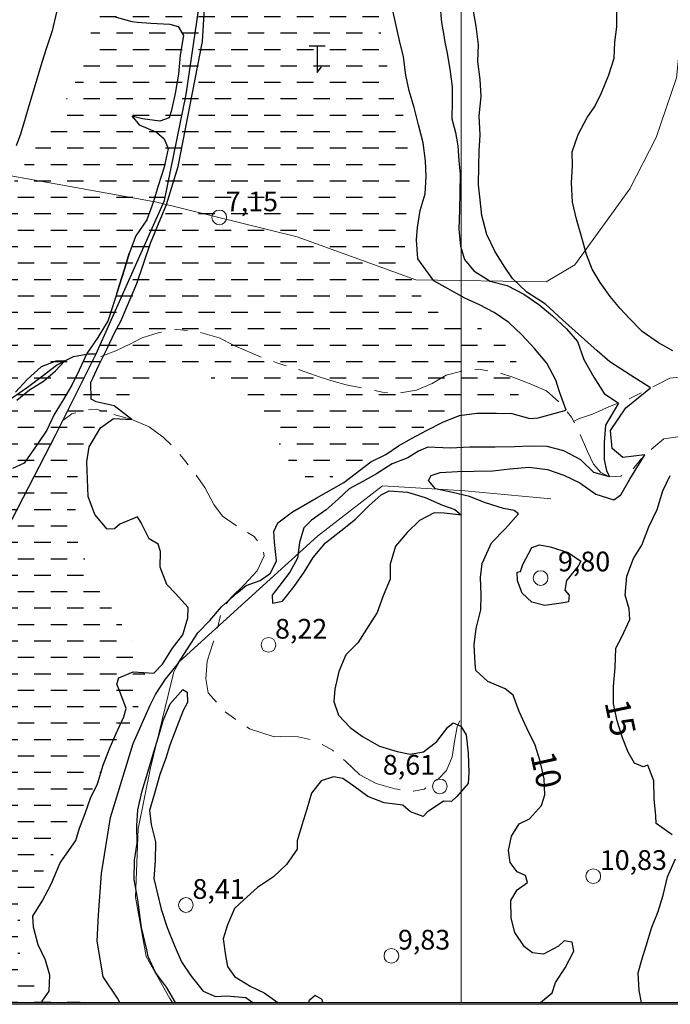
# Model space of a CAD drawing. Extents: x 731530 to 733270, y 6897546 to 6898863.
# Drawn here: x 732133 to 732232, y 6897800 to 6897950 of the extents above; entities that cross this region are included whole.
import ezdxf
from ezdxf.enums import TextEntityAlignment as Align

# ---------------------------------------------------------------- set-up
doc = ezdxf.new("R2010")
doc.units = 0
doc.header["$LTSCALE"] = 2
doc.header["$MEASUREMENT"] = 0
doc.linetypes.add('TRACO_13', pattern=[8, 5, -1, 1, -1])
doc.layers.get('0').update_dxf_attribs({"linetype": 'CONTINUOUS'})
for name, color, linetype in [('Alagado e Mangue', 5, 'CONTINUOUS'), ('Curva de Nível Intermediária e Top', 9, 'CONTINUOUS'), ('Imagem', 7, 'CONTINUOUS'), ('Poste', 7, 'CONTINUOUS'), ('Rio Perene e Top', 5, 'CONTINUOUS')]:
    doc.layers.add(name, color=color, linetype=linetype)
for name, color, linetype, lineweight in [('Cerca Arame', 7, 'TRACO_03', 18), ('Curva de Nível Mestra e Top', 10, 'CONTINUOUS', 30), ('Malha de Coordenadas e Top', 9, 'CONTINUOUS', 18), ('Ponto Cotado', 7, 'CONTINUOUS', 18), ('Rio Intermitente', 5, 'TRACO_13', 18)]:
    doc.layers.add(name, color=color, linetype=linetype, lineweight=lineweight)
doc.styles.add('ARIAL', font='ARIAL.TTF', dxfattribs={"height": 1})
doc.linetypes.add('TRACO_03', pattern='A,0.001,[133,AEROSAT.SHX,S=0.5,R=0,X=0,Y=0],6', length=6.001)
picture_1 = doc.add_image_def('image2.tif', size_in_pixel=(8002, 5002))

# ---------------------------------------------------------------- blocks, each defined once
blk = doc.blocks.new('Poste')
at = {"layer": 'Poste'}
blk.add_line((1.2, 4), (-1.2, 4), dxfattribs=at)
blk.add_lwpolyline([(0, 3.99), (0, 0), (0.64, 0.9)], dxfattribs=at)
blk = doc.blocks.new('COTA')
blk.add_circle((0, 0), 1.6)

msp = doc.modelspace()

# ---------------------------------------------------------------- hatches: boundary and pattern name
at = {"layer": 'Alagado e Mangue'}
h = msp.add_hatch(dxfattribs=at)
h.set_pattern_fill('DASH', color=256, scale=20, style=0)
h.paths.add_polyline_path([(732075.71, 6897800), (732076.57, 6897803.53), (732077.03, 6897805.74), (732078.29, 6897807.95), (732080.15, 6897809.69), (732081.95, 6897811.24), (732083.37, 6897813.29), (732084, 6897815.7), (732083.54, 6897817.54), (732082.47, 6897819.84), (732081.8, 6897822.38), (732082.01, 6897825.09), (732082.74, 6897827.56), (732084.03, 6897829.86), (732085.63, 6897830.71), (732087.6, 6897830.83), (732089.78, 6897830.38), (732092.12, 6897829), (732094.47, 6897827.62), (732096.32, 6897827.49), (732097.63, 6897828.1), (732098.78, 6897829.51), (732100.22, 6897831.91), (732101.49, 6897834.11), (732102.03, 6897836.63), (732102.7, 6897839.54), (732102.81, 6897841.96), (732101.97, 6897843.9), (732100.1, 6897846.22), (732098.22, 6897847.79), (732096.33, 6897849.36), (732094.83, 6897851.18), (732093.31, 6897853.28), (732092.78, 6897855.7), (732092.46, 6897859.69), (732094.56, 6897864.25), (732095.91, 6897866.76), (732096.74, 6897869.1), (732097.47, 6897871.57), (732098.14, 6897874.48), (732098.21, 6897877.45), (732098.35, 6897879.98), (732099, 6897882.14), (732099.9, 6897884.45), (732101.49, 6897886.7), (732103.27, 6897888.55), (732105.31, 6897890.24), (732107.42, 6897891.72), (732109.13, 6897893.38), (732111.15, 6897894.98), (732113.52, 6897895.3), (732116.18, 6897896.63), (732116.8, 6897897.31), (732118.5, 6897899.35), (732119.9, 6897901.79), (732123.84, 6897908.4), (732124.65, 6897909.78), (732126.13, 6897912.26), (732127.5, 6897914.76), (732128.71, 6897916.78), (732129.61, 6897918.67), (732130.43, 6897921.43), (732131.4, 6897923.94), (732132.77, 6897926.44), (732135.89, 6897931.03), (732138.91, 6897935.55), (732142.1, 6897941.73), (732142.66, 6897944.24), (732143.5, 6897946.68), (732143.78, 6897948.95), (732143.82, 6897951.82), (732144, 6897954.43), (732144.42, 6897957.2), (732144.84, 6897959.97), (732145.49, 6897962.77), (732146.61, 6897965.46), (732147.74, 6897968.14), (732148.8, 6897970.63), (732149.66, 6897973.49), (732149.81, 6897975.37), (732149.9, 6897977.69), (732148.06, 6897980.23), (732147.56, 6897983.24), (732145.79, 6897986.61), (732144.5, 6897988.47), (732143.06, 6897990.9), (732142.11, 6897993.18), (732141.27, 6897995.55), (732141.36, 6897997.88), (732141.67, 6897999.62), (732142.47, 6898002.28), (732143.91, 6898004.66), (732145.1, 6898006.59), (732146.33, 6898008.27), (732148, 6898009.74), (732150.28, 6898011.47), (732153, 6898012.64), (732155.31, 6898012.73), (732157.95, 6898012.36), (732160.49, 6898011.88), (732162.95, 6898011.53), (732165.74, 6898011.2), (732168.7, 6898010.82), (732171.36, 6898010.86), (732173.54, 6898010.91), (732175.58, 6898010.9), (732177.85, 6898010.59), (732180.07, 6898010.1), (732182.66, 6898009.51), (732184.67, 6898008.63), (732187.15, 6898007), (732188.64, 6898005.42), (732190.05, 6898003.34), (732191.16, 6898001.21), (732191.51, 6897998.99), (732190.65, 6897996.13), (732187.15, 6897990.04), (732185.38, 6897986.56), (732182.59, 6897978.68), (732182.58, 6897977.3), (732182.84, 6897974.77), (732183.29, 6897972.52), (732183.45, 6897970.02), (732183.86, 6897967.99), (732184.41, 6897965.39), (732184.95, 6897963.11), (732185.69, 6897960.47), (732186.04, 6897958.24), (732186.42, 6897956.11), (732186.83, 6897954.08), (732187.37, 6897951.49), (732187.61, 6897948.86), (732187.86, 6897946.98), (732188.03, 6897945.55), (732188.54, 6897943.5), (732188.88, 6897941.91), (732189.16, 6897940.13), (732189.81, 6897937.34), (732191.08, 6897935.67), (732191.79, 6897930.57), (732192.16, 6897925.04), (732192.13, 6897922.28), (732191.64, 6897919.96), (732191.48, 6897917.44), (732191.41, 6897914.48), (732191.86, 6897912.23), (732192.73, 6897909.62), (732194.05, 6897907.28), (732195.64, 6897905.48), (732197.47, 6897904.48), (732200.27, 6897903.49), (732202.61, 6897902.76), (732204.49, 6897901.82), (732206.43, 6897900.46), (732207.91, 6897898.56), (732208.83, 6897896.51), (732209.53, 6897894.08), (732209.14, 6897892.81), (732207.77, 6897891.69), (732205.95, 6897891.43), (732203.53, 6897891.23), (732201.27, 6897890.88), (732198.78, 6897889.57), (732196.11, 6897888.42), (732193.8, 6897887.23), (732191.07, 6897886.02), (732188.59, 6897883.94), (732185.57, 6897882.08), (732182, 6897880.92), (732179.9, 6897879.64), (732177.11, 6897879.53), (732175.62, 6897880.35), (732173.98, 6897882.07), (732172.51, 6897884.6), (732171.52, 6897886.46), (732170.18, 6897888.75), (732168.66, 6897890.86), (732167.19, 6897892.42), (732165, 6897893.65), (732162.78, 6897894.77), (732160.22, 6897895.47), (732157.52, 6897895.66), (732155.04, 6897895.26), (732152.74, 6897894.07), (732150.35, 6897892.91), (732148.32, 6897891.96), (732146.61, 6897890.72), (732144.92, 6897888.52), (732143.32, 6897886.27), (732142.45, 6897884.06), (732141.62, 6897881.3), (732141.56, 6897879.08), (732141.48, 6897876.75), (732141.26, 6897874.68), (732141.25, 6897873.3), (732141.34, 6897871.56), (732141.77, 6897869.23), (732142.57, 6897867.83), (732144.1, 6897864.44), (732148.07, 6897857.88), (732149.2, 6897856.18), (732150.55, 6897854.23), (732151.76, 6897851.78), (732151.82, 6897849.96), (732151.76, 6897847.73), (732151.11, 6897845.57), (732150.03, 6897843.31), (732148.92, 6897841.36), (732147.58, 6897838.96), (732146.85, 6897837.89), (732141.89, 6897828.88), (732138.99, 6897824.33), (732135.49, 6897818.46), (732134.4, 6897816.21), (732133.31, 6897813.96), (732132.5, 6897811.59), (732132.53, 6897808.64), (732133.19, 6897806.11), (732134.81, 6897804), (732136.96, 6897802.7), (732139.09, 6897801.62), (732141.27, 6897800.4), (732142, 6897800), (732142, 6897800), (732075.71, 6897800), (732075.71, 6897800)])
h.paths.add_polyline_path([(732167.86, 6897992.52), (732184.53, 6897992.52), (732184.53, 6897997.12), (732167.86, 6897997.12)], flags=24)
h.paths.add_polyline_path([(732107.43, 6897821.06), (732124.11, 6897821.06), (732124.11, 6897825.65), (732107.43, 6897825.65)], flags=24)

# ---------------------------------------------------------------- linework, layer by layer
at = {"layer": 'Cerca Arame', "flags": 128}
for points in [[(732278.5, 6898011.7), (732278.72, 6897999.43), (732272.54, 6897963.6), (732234.66, 6897958.81), (732232.79, 6897940.67), (732229.72, 6897931.58), (732225.71, 6897923.76), (732217.31, 6897912.2), (732212.94, 6897909.65), (732193.11, 6897909.91), (732175.04, 6897916.47), (732153.69, 6897921.77), (732123.25, 6897927.23), (732104.57, 6897932.23), (732092.35, 6897933.03)], [(732156.04, 6897800), (732156.04, 6897800), (732156.04, 6897800), (732155.64, 6897800.57), (732152.06, 6897806.98), (732150.42, 6897816.02), (732150.81, 6897826.42), (732152.7, 6897835.7), (732156.26, 6897850.27), (732157.13, 6897851.84), (732178.14, 6897870.92), (732188.04, 6897878.61), (732200.6, 6897877.84), (732213.65, 6897876.6)]]:
    msp.add_lwpolyline(points, dxfattribs=at)
at = {"layer": 'Curva de Nível Intermediária e Top', "flags": 128}
for points, elevation in [([(732136.13, 6897800), (732136.19, 6897800.18), (732137.25, 6897801.7), (732137.36, 6897804.13), (732136.73, 6897806.4), (732135.61, 6897808.73), (732134.89, 6897811.46), (732134.78, 6897813.09), (732136.18, 6897815.39), (732137.58, 6897817.99), (732138.95, 6897821.23), (732141.32, 6897824.64), (732141.88, 6897826.51), (732142.75, 6897828.72), (732143.57, 6897831.07), (732144.62, 6897833.24), (732145.48, 6897836.08), (732146.44, 6897838.59), (732147.42, 6897840.79), (732148.62, 6897843.45), (732149, 6897844.72), (732148.05, 6897847.31), (732147.57, 6897848.39), (732147.86, 6897849.39), (732150.07, 6897850.29), (732153.2, 6897850.06), (732154.51, 6897851.45), (732156.06, 6897853.89), (732157.61, 6897855.93), (732158.37, 6897858.5), (732158.45, 6897860.07), (732156.52, 6897862.19), (732155.21, 6897863.6), (732154.17, 6897866.23), (732154.22, 6897868.6), (732153.88, 6897869.71), (732152.48, 6897870.54), (732151.28, 6897872.97), (732150.74, 6897873.86), (732148.05, 6897872.78), (732147.23, 6897872.04), (732146.1, 6897871.99), (732144.2, 6897874.23), (732143.19, 6897876.95), (732143.02, 6897882.22), (732143.36, 6897884.53), (732145.1, 6897887.42), (732147.07, 6897888.81), (732149.87, 6897888.69), (732147.19, 6897890.74), (732144.41, 6897891.39), (732143.65, 6897891.75), (732143.61, 6897894.31), (732144.82, 6897896.97), (732146.11, 6897899.5), (732147.21, 6897901.88), (732148.17, 6897903.62), (732150.62, 6897909.36), (732152.68, 6897915.52), (732155.14, 6897921.4), (732156.92, 6897927.17), (732160.62, 6897946.21), (732161.34, 6897958.06)], 7), ([(732148.03, 6897800), (732147.7, 6897800.61), (732145.49, 6897803.88), (732144.58, 6897809.33), (732144.79, 6897813.29), (732145.23, 6897819.58), (732146.59, 6897828.14), (732150.05, 6897839.37), (732152.66, 6897845.22), (732153.46, 6897846.83), (732154.99, 6897849.17), (732156.77, 6897851.37), (732158.32, 6897853.81), (732159.92, 6897856.2), (732161.76, 6897858.1), (732163.52, 6897860.19), (732165.84, 6897862.27), (732167.26, 6897863.43), (732169.4, 6897864.16), (732170.99, 6897865.29), (732171.87, 6897867.2), (732171.61, 6897870.03), (732171.49, 6897871.64), (732172.09, 6897872.98), (732174.32, 6897874.62), (732177.93, 6897876.73), (732182.13, 6897879.11), (732186.25, 6897882.26), (732188.53, 6897883.35), (732190.46, 6897884.65), (732192.45, 6897885.8), (732194.75, 6897886.99), (732197.31, 6897888.33), (732199.75, 6897889.27), (732202.42, 6897889.62), (732205.42, 6897889.65), (732207.72, 6897889.61), (732210.49, 6897888.82), (732211.75, 6897888.91), (732215.99, 6897890.08), (732215, 6897892.87), (732214.43, 6897894.68), (732213.07, 6897897.27), (732211.18, 6897899.47), (732209.27, 6897901.56), (732207.3, 6897903.46), (732205.03, 6897904.98), (732202.81, 6897906.11), (732200.56, 6897907.14), (732195.83, 6897909.8), (732193.44, 6897913.13), (732193.22, 6897916.03), (732193.38, 6897917.91), (732193.75, 6897920.47), (732194.52, 6897923.03), (732194.71, 6897925.64), (732194.6, 6897928.02), (732194.22, 6897930.78), (732193.51, 6897933.53), (732192.87, 6897936.15), (732192.11, 6897938.69), (732191.6, 6897941.08), (732191.21, 6897943.84), (732190.63, 6897946.34), (732190.02, 6897949.07), (732189.42, 6897951.78)], 8), ([(732196.77, 6897951.94), (732197.04, 6897949.1), (732197.35, 6897947.42), (732197.55, 6897946.09), (732197.86, 6897944.41), (732198.35, 6897941.61), (732198.67, 6897939.3), (732198.64, 6897937.17), (732198.62, 6897934.41), (732199.13, 6897932.36), (732199.53, 6897930.34), (732199.66, 6897928.06), (732199.85, 6897925.99), (732199.83, 6897923.22), (732199.75, 6897920.6), (732199.67, 6897917.64), (732199.89, 6897915.03), (732200.52, 6897913.04), (732201.93, 6897911.29), (732204.44, 6897909.75), (732207, 6897909.07), (732209.58, 6897907.73), (732211.86, 6897906.16), (732213.91, 6897904.44), (732216.06, 6897902.5), (732217.74, 6897900.53), (732218.69, 6897897.81), (732220.24, 6897895.1), (732221.77, 6897892.63), (732223.97, 6897891.17), (732221.98, 6897887.8), (732221.81, 6897885.18), (732221.82, 6897882.53), (732222.16, 6897880.94), (732222.59, 6897879.98), (732220.22, 6897880.62), (732218.23, 6897882.54), (732215.65, 6897883.89), (732213.09, 6897884.58), (732210.55, 6897884.61), (732208.16, 6897884.51), (732205.18, 6897884.46), (732201.34, 6897884.47), (732198.32, 6897884.34), (732194.92, 6897884.45), (732193.52, 6897883.88), (732191.87, 6897882.83), (732189.49, 6897881.95), (732187.14, 6897880.39), (732185.06, 6897879.25), (732182.97, 6897878.11), (732181.27, 6897876.55), (732179.45, 6897874.92), (732177.24, 6897873.38), (732176.08, 6897872.2), (732175.39, 6897869.95), (732175.08, 6897867.59), (732173.92, 6897865.44), (732172.24, 6897863.25), (732171.23, 6897861.93), (732171.28, 6897860.74), (732172.83, 6897861.03), (732174.59, 6897863.26), (732176.11, 6897865.47), (732177.47, 6897867.69), (732179.37, 6897869.94), (732181.67, 6897871.76), (732183.93, 6897873.5), (732185.99, 6897875.59), (732187.82, 6897877.22), (732189.03, 6897877.85), (732191.83, 6897877.64), (732194.55, 6897876.81), (732197.18, 6897875.67), (732199.06, 6897875.01), (732200.09, 6897874.14), (732197.41, 6897874.44), (732195.92, 6897874.49), (732193.69, 6897873.32), (732191.8, 6897871.48), (732190.04, 6897869.4), (732189.21, 6897866.65), (732189.19, 6897864.38), (732188.16, 6897861.83), (732187.2, 6897859.33), (732185.61, 6897856.79), (732184.26, 6897854.7), (732182.47, 6897852.86), (732181.41, 6897850.36), (732180.8, 6897847.66), (732180.64, 6897845.79), (732181.33, 6897843.71), (732183.13, 6897841.84), (732185, 6897840.44), (732187.57, 6897838.96), (732190.25, 6897838.17), (732192.26, 6897837.76), (732194.27, 6897838.1), (732196.29, 6897839.7), (732197.99, 6897841.87), (732198.78, 6897842.52), (732199.95, 6897842), (732200.79, 6897840.7), (732201.06, 6897837.89), (732201.2, 6897834.98), (732201.1, 6897833.31), (732199.37, 6897831.32), (732198.55, 6897830.58), (732197.31, 6897830.62), (732194.86, 6897828.93), (732194.22, 6897828.28), (732192.31, 6897828.98), (732191.13, 6897829.99), (732188.27, 6897830.34), (732185.8, 6897831.32), (732183.68, 6897832.87), (732182, 6897834.08), (732180.56, 6897834.33), (732178.71, 6897833.69), (732177.23, 6897831.85), (732176.49, 6897829.39), (732175.74, 6897826.94), (732175.03, 6897824.58), (732175.04, 6897823.32), (732173.42, 6897820.97), (732171.42, 6897819.08), (732169, 6897817.49), (732166.9, 6897815.61), (732165.48, 6897814.3), (732164.42, 6897811.8), (732163.77, 6897809.65), (732164.13, 6897807.13), (732164.43, 6897805.45), (732165.49, 6897803.91), (732167.99, 6897802.39), (732170.01, 6897801.46), (732172.11, 6897800)], 9), ([(732147.1, 6897949.98), (732149.85, 6897949.22), (732150.72, 6897949.15), (732152.75, 6897948.97), (732155.67, 6897948.82), (732156.91, 6897948.49), (732157.72, 6897947.09), (732157.23, 6897944.14), (732156.97, 6897941.22), (732156.48, 6897938.26), (732155.87, 6897935.55), (732155.57, 6897934.56), (732154.13, 6897934.05), (732151.48, 6897934.44), (732149.9, 6897934.83), (732150.99, 6897933.53), (732153.62, 6897932.38), (732154.8, 6897931.37), (732155.4, 6897929.92), (732154.76, 6897927.09), (732153.89, 6897924.25), (732153.12, 6897921.68), (732152.13, 6897919.08), (732150.47, 6897916.64), (732149.44, 6897913.94), (732148.73, 6897911.57), (732147.96, 6897909.15), (732147.12, 6897906.41), (732146.22, 6897903.62), (732145.87, 6897903.08), (732144.66, 6897901.17), (732143, 6897898.73), (732141.82, 6897896.18), (732140.74, 6897893.91), (732139.26, 6897891.43), (732138.04, 6897889.42), (732136.92, 6897887.06), (732135.63, 6897885.17), (732133.44, 6897882.06), (732131.69, 6897881.22)], 7), ([(732138.37, 6897950.64), (732137.73, 6897947.84), (732136.79, 6897945.1), (732136.2, 6897943.13), (732135.55, 6897940.96), (732134.84, 6897938.6), (732134.19, 6897936.43), (732133.6, 6897934.46), (732132.89, 6897932.1), (732132.25, 6897930.34)], 8), ([(732150.19, 6897934.48), (732149.9, 6897934.83), (732150.2, 6897934.76)], 7), ([(732147.56, 6897907.85), (732147.96, 6897909.15), (732148.73, 6897911.57), (732149.44, 6897913.94), (732149.46, 6897913.98)], 7), ([(732132.36, 6897891.6), (732134.27, 6897893.2), (732136.43, 6897894.53), (732138.22, 6897896.08), (732139.68, 6897897.61), (732138.26, 6897897.56), (732136.04, 6897896.67), (732133.94, 6897894.77), (732132.12, 6897892.83)], 7), ([(732156.49, 6897800), (732155.13, 6897802.3), (732153.46, 6897804.55), (732152.36, 6897806.98), (732152.17, 6897807.8), (732151.35, 6897811.38), (732150.79, 6897815.58), (732150.2, 6897818.69), (732150.28, 6897821.65), (732150.65, 6897824.2), (732150.63, 6897826.87), (732150.76, 6897829.28), (732151.42, 6897832.18), (732152.28, 6897835.03), (732153.05, 6897837.59), (732153.85, 6897840.23), (732154.65, 6897842.88), (732155.68, 6897845.43), (732157.61, 6897847.62), (732158.3, 6897847.21), (732158.34, 6897845.62), (732157.66, 6897844.41), (732156.7, 6897841.91), (732155.66, 6897839.11), (732155.06, 6897837.15), (732154.11, 6897834.65), (732153.33, 6897831.76), (732152.56, 6897829.2), (732152.79, 6897827.07), (732153.46, 6897824.4), (732153.4, 6897821.55), (732153.2, 6897818.84), (732153.79, 6897816.49), (732154.34, 6897814.19), (732155.24, 6897811.41), (732156.3, 6897808.75), (732157.41, 6897806.16), (732158.89, 6897803.96), (732160.72, 6897801.7), (732162.6, 6897800.89), (732164.33, 6897800.99), (732167.23, 6897800.73), (732168.31, 6897800)], 9), ([(732178.94, 6897800), (732178.83, 6897800.44), (732177.79, 6897801.05), (732176.82, 6897800.23), (732176.83, 6897800)], 9), ([(732136.13, 6897800), (732136.13, 6897800)], 7), ([(732148.03, 6897800), (732148.03, 6897800)], 8), ([(732172.11, 6897800), (732172.11, 6897800)], 9), ([(732178.94, 6897800), (732178.94, 6897800)], 9)]:
    msp.add_lwpolyline(points, dxfattribs=dict(at, elevation=elevation))
at = {"layer": 'Curva de Nível Intermediária e Top', "elevation": 9}
for points in [[(732156.49, 6897800), (732156.49, 6897800)], [(732168.31, 6897800), (732168.31, 6897800)], [(732176.83, 6897800), (732176.83, 6897800)]]:
    msp.add_lwpolyline(points, dxfattribs=at)
at = {"layer": 'Curva de Nível Mestra e Top', "flags": 128}
for points, elevation in [([(732212.12, 6897800), (732213.9, 6897801.46), (732214.38, 6897803.02), (732215.88, 6897805.26), (732217.17, 6897807.79), (732216.93, 6897809.18), (732215.7, 6897809.35), (732214.83, 6897808.53), (732212.53, 6897807.33), (732210.89, 6897807.52), (732209.68, 6897808.43), (732208.2, 6897810.62), (732207.64, 6897812.79), (732207.6, 6897815.48), (732208.55, 6897817.1), (732210.13, 6897818.25), (732209.83, 6897819.29), (732208.57, 6897819.85), (732207.47, 6897821.3), (732207.2, 6897823.08), (732207.66, 6897825.3), (732208.86, 6897827.18), (732210.42, 6897827.94), (732212.27, 6897829.97), (732212.74, 6897831.55), (732212.67, 6897834), (732212.06, 6897836.72), (732211.27, 6897839.15), (732210.01, 6897841.73), (732208.84, 6897844.26), (732207.95, 6897846.74), (732206.7, 6897847.71), (732204.08, 6897848.84), (732202.23, 6897850.5), (732202.16, 6897851.57), (732201.98, 6897854.38), (732202.3, 6897856.87), (732203, 6897859.73), (732203.08, 6897862.05), (732202.95, 6897864.62), (732203.19, 6897866.79), (732204.65, 6897869.91), (732206.75, 6897872.1), (732208.75, 6897874.33), (732208.07, 6897874.86), (732206.45, 6897875.15), (732203.73, 6897875.99), (732201.27, 6897876.97), (732198.68, 6897877.55), (732196.09, 6897878.15), (732195.04, 6897879.39), (732195.46, 6897880.14), (732196.84, 6897880.6), (732199.44, 6897880.75), (732202.02, 6897880.8), (732204.82, 6897880.89), (732207.45, 6897881.15), (732210.31, 6897881.44), (732213.17, 6897881.09), (732215.67, 6897880.21), (732218.08, 6897879.02), (732220.53, 6897877.31), (732223.25, 6897876.46), (732224.31, 6897877.23), (732225.72, 6897879.58), (732227.98, 6897883.29), (732224.64, 6897882.9), (732223.02, 6897884.29), (732222.78, 6897887), (732225.1, 6897890.47), (732228.86, 6897893.48), (732225.8, 6897895.41), (732222.65, 6897897.44), (732220.71, 6897899.14), (732215.47, 6897903.85), (732212.84, 6897906.22), (732210, 6897908.08), (732207.85, 6897910.15), (732206.55, 6897912.03), (732205.12, 6897914.29), (732203.94, 6897916.84), (732203.18, 6897919.7), (732202.89, 6897922.12), (732202.67, 6897924.41), (732202.71, 6897927.27), (732202.77, 6897929.49), (732202.92, 6897932), (732202.78, 6897934.91), (732203.06, 6897937.81), (732202.92, 6897940.4), (732202.53, 6897943.17), (732202.68, 6897945.68), (732202.32, 6897948.54), (732201.87, 6897950.79)], 10), ([(732232.23, 6897899.12), (732230.05, 6897900.34), (732227.6, 6897902.06), (732225.67, 6897904.05), (732224.23, 6897905.56), (732222.69, 6897907.42), (732221.18, 6897909.51), (732219.96, 6897911.55), (732219.11, 6897913.78), (732218.32, 6897916.54), (732217.58, 6897919.17), (732216.95, 6897921.77), (732216.81, 6897924.68), (732216.99, 6897927.27), (732216.92, 6897929.41), (732217.82, 6897932.02), (732219.22, 6897934.62), (732220.35, 6897936.32), (732221.39, 6897938.37), (732222.53, 6897941.14), (732223.31, 6897943.68), (732223.43, 6897946.09), (732223.74, 6897948.44), (732223.73, 6897950.77)], 15), ([(732232.14, 6897825.47), (732229.7, 6897827.19), (732229.65, 6897828.36), (732229.42, 6897830.97), (732229.35, 6897833.71), (732228.43, 6897836.08), (732227.75, 6897835.85), (732226.4, 6897836.4), (732225.46, 6897838.04), (732224.61, 6897840.27), (732223.75, 6897842.84), (732223.22, 6897845.4), (732223.2, 6897848.05), (732223.47, 6897850.93), (732223.55, 6897853.87), (732224.5, 6897855.62), (732225.7, 6897858.26), (732225.59, 6897859.87), (732224.99, 6897861.94), (732225.26, 6897864.83), (732226.28, 6897867.52), (732227.54, 6897869.58), (732228.6, 6897872.34), (732229.89, 6897875), (732230.75, 6897877.84), (732231.87, 6897880.17)], 15), ([(732227.49, 6897800), (732227.14, 6897801.81), (732226.95, 6897804.5), (732227.54, 6897806.45), (732228.2, 6897808.59), (732229.07, 6897811.42), (732230, 6897813.8), (732230.78, 6897816.33), (732231.42, 6897819.12), (732232.66, 6897821.84)], 15), ([(732212.12, 6897800), (732212.12, 6897800)], 10), ([(732227.49, 6897800), (732227.49, 6897800)], 15)]:
    msp.add_lwpolyline(points, dxfattribs=dict(at, elevation=elevation))
at = {"layer": 'Curva de Nível Mestra e Top', "elevation": 10, "flags": 128}
msp.add_lwpolyline([(732209.06, 6897865.54), (732209.39, 6897866.61), (732210.79, 6897869.2), (732211.97, 6897869.59), (732213.59, 6897869.3), (732216.3, 6897868.46), (732218.23, 6897867.11), (732217.81, 6897866.36), (732216.04, 6897864.16), (732215.81, 6897862.73), (732216.47, 6897861.95), (732216.36, 6897860.92), (732215.6, 6897860.8), (732212.74, 6897860.37), (732210.77, 6897860.87), (732209.3, 6897862.28), (732208.58, 6897864.12), (732208.52, 6897865.46)], close=True, dxfattribs=at)
at = {"layer": 'Malha de Coordenadas e Top', "flags": 128}
msp.add_lwpolyline([(731600, 6898800), (733200, 6898800), (733200, 6897800), (731600, 6897800)], close=True, dxfattribs=at)
at = {"layer": 'Malha de Coordenadas e Top'}
msp.add_lwpolyline([(732200, 6898800), (732200, 6897800)], dxfattribs=at)
at = {"layer": 'Rio Intermitente', "flags": 128}
for points in [[(732260.72, 6897916.74), (732259.75, 6897916.14), (732258.82, 6897914.53), (732258.21, 6897913.7), (732256.93, 6897911.39), (732256.3, 6897909.98), (732253.26, 6897906.52), (732251.73, 6897902.81), (732250.54, 6897901.54), (732248.48, 6897899.74), (732246.41, 6897897.97), (732245.09, 6897897.51), (732244.1, 6897896.94), (732243.18, 6897896.98), (732241.58, 6897896.47), (732240.14, 6897896.23), (732238.8, 6897896.01), (732236.42, 6897895.74), (732234.23, 6897895.22), (732231.81, 6897894.96), (732230.12, 6897894.12), (732227.61, 6897892.83), (732225.32, 6897891.7), (732222.61, 6897890.64), (732220.01, 6897889.49), (732217.87, 6897888.76), (732217.14, 6897888.4)], [(732289.6, 6897851.49), (732288.2, 6897851.57), (732285.52, 6897851.94), (732282.99, 6897853.08), (732280.58, 6897854.32), (732278.15, 6897855.41), (732275.89, 6897856.65), (732273.32, 6897858.03), (732270.82, 6897859.58), (732268.14, 6897860.54), (732265.35, 6897860.93), (732262.64, 6897861.34), (732260.06, 6897861.79), (732257.51, 6897862.51), (732255.63, 6897863.77), (732253.4, 6897865.7), (732252.28, 6897867.68), (732251.3, 6897870.13), (732249.77, 6897872.25), (732248.12, 6897874.42), (732246.36, 6897876.51), (732244.46, 6897878.56), (732242.63, 6897880.46), (732240.58, 6897882.03), (732238.43, 6897883.61), (732236.3, 6897884.97), (732235.6, 6897885.36), (732233.38, 6897886.11), (732230.86, 6897885.76), (732229.98, 6897884.96), (732227.98, 6897883.29), (732226.22, 6897881.19), (732224.35, 6897880.08), (732222.59, 6897879.98), (732221.27, 6897880.63), (732220.19, 6897881.89), (732219.24, 6897883.83), (732218.1, 6897886.48), (732216.83, 6897889.04), (732215.15, 6897891.11), (732212.99, 6897893.03), (732210.55, 6897894.11), (732207.9, 6897895.13), (732205.55, 6897895.87), (732202.71, 6897896.32), (732200.29, 6897896.11), (732197.73, 6897895.41), (732195.6, 6897894.18), (732193.23, 6897893.12), (732190.76, 6897892.72), (732188.02, 6897892.83), (732185.42, 6897893.38), (732182.51, 6897893.95), (732180.33, 6897894.54), (732178.56, 6897895.12), (732176.25, 6897895.95), (732173.72, 6897896.75), (732171.95, 6897897.32), (732170.29, 6897897.88), (732165.57, 6897899.9), (732163.14, 6897901.11), (732159.61, 6897902.11), (732156.69, 6897902.4), (732154.02, 6897901.92), (732151.42, 6897901.13), (732149.64, 6897900.18), (732147.42, 6897899.14), (732144.83, 6897898.15), (732144.1, 6897897.95)], [(732199.8, 6897842.82), (732199.41, 6897841.92), (732199.04, 6897839.99), (732198.64, 6897837.35), (732197.8, 6897835.25), (732196.5, 6897833.98), (732194.39, 6897832.44), (732192.76, 6897832.12), (732189.89, 6897832.47), (732187.08, 6897833.31), (732184.6, 6897834.6), (732182.47, 6897836.65), (732180.42, 6897838.37), (732177.97, 6897839.76), (732175.21, 6897840.39), (732172.56, 6897840.44), (732171.54, 6897840.4), (732167.8, 6897841.61), (732164.26, 6897844.03), (732161.5, 6897847.09), (732161.12, 6897849.23), (732161.33, 6897851.93), (732162.27, 6897854.75), (732162.93, 6897856.91), (732163.51, 6897859.59), (732164.92, 6897861.54), (732166.96, 6897863.54), (732168.94, 6897865.67), (732170.02, 6897867.93), (732169.74, 6897869.38), (732168.47, 6897870.86), (732165.95, 6897872.41), (732163.66, 6897873.99), (732162.35, 6897875.73), (732160.98, 6897878.34), (732159.63, 6897880.29), (732157.93, 6897882.45), (732156.58, 6897884.1), (732154.61, 6897886.01), (732152.5, 6897887.54), (732149.87, 6897888.69), (732147.14, 6897889.42), (732144.43, 6897890.25), (732142.41, 6897890.05), (732140.73, 6897889.53), (732139.37, 6897888.54)]]:
    msp.add_lwpolyline(points, dxfattribs=at)
at = {"layer": 'Rio Perene e Top', "linetype": 'Continuous'}
for points in [[(732093.26, 6897800), (732101.14, 6897814.05), (732108.42, 6897826.65), (732115.72, 6897842.15), (732130.85, 6897872.05), (732138.3, 6897886.41), (732144.45, 6897898.65), (732154.85, 6897921.99), (732158.11, 6897938.14), (732160.35, 6897953.42)], [(732131.64, 6897891.96), (732133.98, 6897893.6), (732136.19, 6897895.27), (732138.41, 6897896.94), (732140.96, 6897898.29), (732143.2, 6897898.66), (732144.45, 6897898.65), (732144.45, 6897898.65)]]:
    msp.add_lwpolyline(points, dxfattribs=at)

# ---------------------------------------------------------------- block references
at = {"layer": 'Ponto Cotado', "linetype": 'Continuous', "xscale": 0.7, "yscale": 0.7, "zscale": 0.7}
for p in [(732163.17, 6897919.43, 7.15), (732212.12, 6897864.56, 9.8), (732170.67, 6897854.39, 8.22), (732196.77, 6897832.86, 8.61), (732220.13, 6897819.2, 10.83), (732158.09, 6897814.81, 8.41), (732189.39, 6897807.08, 9.83)]:
    msp.add_blockref('COTA', p, dxfattribs=at)
at = {"layer": 'Poste'}
msp.add_blockref('Poste', (732178.09, 6897941.46), dxfattribs=at)

# ---------------------------------------------------------------- texts
at = {"layer": 'Curva de Nível Mestra e Top', "color": 7, "style": 'ARIAL', "width": 0.961538}
for s, rotation, p in [('15', 281.8903, (732221.84, 6897845.62)), ('10', 282.6389, (732210.52, 6897837.66))]:
    msp.add_text(s, height=3.8, rotation=rotation, dxfattribs=at).set_placement(p)
at = {"layer": 'Ponto Cotado', "linetype": 'Continuous', "style": 'ARIAL'}
for s, p in [('7,15', (732164.17, 6897919.43, 7.15)), ('9,80', (732214.76, 6897864.64, 9.8)), ('8,22', (732171.67, 6897854.4, 8.22)), ('8,61', (732188.09, 6897833.71, 8.61)), ('10,83', (732221.13, 6897819.21, 10.83)), ('8,41', (732159.09, 6897814.81, 8.41)), ('9,83', (732190.39, 6897807.09, 9.83))]:
    msp.add_text(s, height=3, dxfattribs=at).set_placement(p, align=Align.BOTTOM_LEFT)

# ---------------------------------------------------------------- referenced raster images: frames only (the image files are external)
at = {"layer": 'Imagem'}
image = msp.add_image(picture_1, insert=(731599.9, 6897799.7), size_in_units=(1600.4, 1000.4), dxfattribs=at)
image.dxf.flags = 7

doc.saveas('drawing.dxf')
